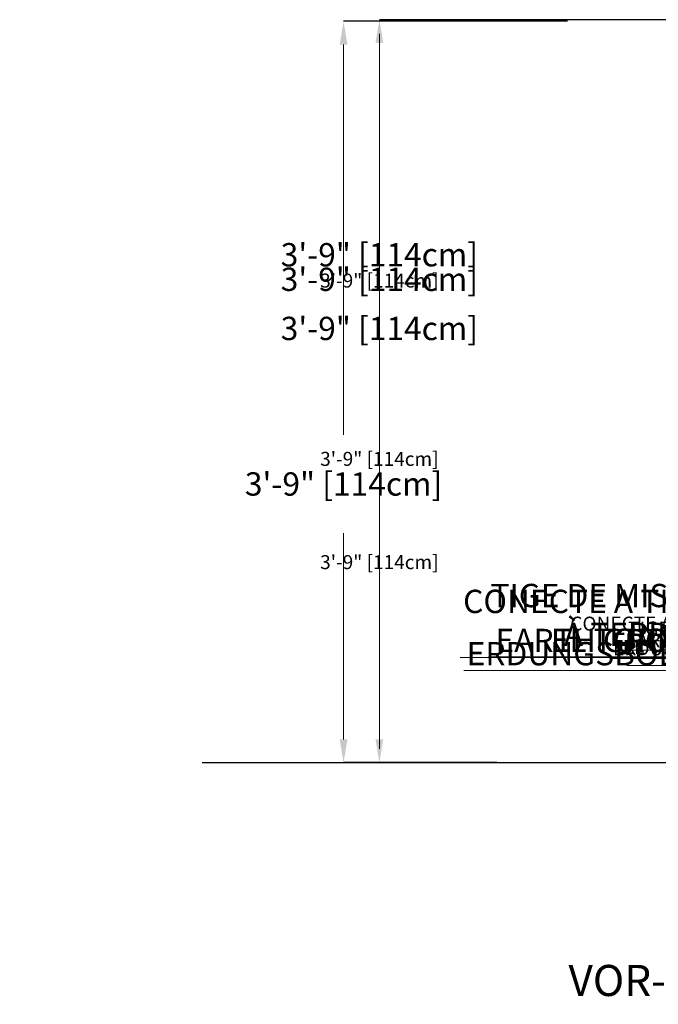
# Model space of a CAD drawing. Units: inches. Extents: x -2210 to 927, y -122 to 157.
# Drawn here: x -78 to -39, y -40 to 19 of the extents above; entities that cross this region are included whole.
import ezdxf
from ezdxf import colors
from ezdxf.entities.mleader import LeaderData, LeaderLine
from ezdxf.math import Vec2, Vec3

# ---------------------------------------------------------------- set-up
doc = ezdxf.new("R2010")
doc.units = ezdxf.units.IN
doc.header["$MEASUREMENT"] = 0
doc.header["$PDMODE"] = 34
doc.header["$PDSIZE"] = -1
doc.linetypes.add('SLD-Solid', pattern=[0])
doc.layers.get('0').update_dxf_attribs({"linetype": 'SLD-Solid'})
for name, color, linetype in [('DE BLOCK FORMAT', 231, 'SLD-Solid'), ('DE VORTEX TEXT', 204, 'Continuous'), ('EN BLOCK FORMAT', 3, 'SLD-Solid'), ('EN VORTEX TEXT', 54, 'Continuous'), ('ES BLOCK FORMAT', 150, 'Continuous'), ('ES VORTEX TEXT', 82, 'Continuous'), ('FR BLOCK FORMAT', 220, 'SLD-Solid'), ('FR VORTEX TEXT', 20, 'Continuous')]:
    doc.layers.add(name, color=color, linetype=linetype)
doc.styles.add('Vortex annotative', font='arial.ttf')
doc.styles.add('Vortex Title annotative', font='arialbd.ttf')
doc.dimstyles.new('Vortex PRODUCT', dxfattribs={"dimtxt": 0.125, "dimasz": 0.125, "dimexe": 0, "dimexo": 0, "dimgap": 0.125, "dimtad": 0, "dimtih": 1, "dimtoh": 1, "dimdec": 0, "dimzin": 12, "dimdsep": 46, "dimlunit": 4, "dimtxsty": 'Vortex annotative', "dimcen": 0, "dimadec": 0, "dimazin": 0, "dimtfac": 1, "dimtdec": 0, "dimtofl": 0, "dimtmove": 0, "dimatfit": 3, "dimfxl": 1, "dimfrac": 1, "dimtolj": 1, "dimtzin": 12, "dimlwd": 18, "dimarcsym": 0})

# ---------------------------------------------------------------- blocks, each defined once
blk = doc.blocks.new('*D16')
at = {"layer": 'Defpoints', "color": 0, "linetype": 'SLD-Solid', "transparency": 16777216}
for p in [(-56.058, 19.4), (-40.745, 19.4), (-48.958, -25.421)]:
    blk.add_point(p, dxfattribs=at)
at = {"layer": 'EN VORTEX TEXT', "color": 0, "linetype": 'SLD-Solid', "lineweight": -2, "transparency": 16777216}
for p, q in [((-40.745, 19.4), (-56.058, 19.4)), ((-48.958, -25.421), (-56.058, -25.421))]:
    blk.add_line(p, q, dxfattribs=at)
at = {"layer": 'EN VORTEX TEXT', "color": 0, "linetype": 'SLD-Solid', "lineweight": 18, "transparency": 16777216}
for p, q in [((-56.058, 18.557), (-56.058, 5.852)), ((-56.058, -24.578), (-56.058, 1.47))]:
    blk.add_line(p, q, dxfattribs=at)
at = {"layer": 'EN VORTEX TEXT', "color": 0, "linetype": 'SLD-Solid', "transparency": 16777216}
for points in [[(-56.199, 18.557), (-55.917, 18.557), (-56.058, 19.4)], [(-56.199, -24.578), (-55.917, -24.578), (-56.058, -25.421)]]:
    blk.add_solid(points, dxfattribs=at)
at = {"layer": 'EN VORTEX TEXT', "color": 0, "linetype": 'SLD-Solid', "lineweight": 18, "transparency": 16777216, "insert": (-56.058, 3.661), "char_height": 0.84375, "attachment_point": 5, "style": 'Vortex annotative'}
blk.add_mtext('\\A1;3\'-9" [114cm]', dxfattribs=at)
blk = doc.blocks.new('*D22')
at = {"layer": 'Defpoints', "color": 0, "linetype": 'SLD-Solid', "transparency": 16777216}
for p in [(-56.058, 19.4), (-42.088, 19.4), (-48.958, -25.421)]:
    blk.add_point(p, dxfattribs=at)
at = {"layer": 'ES VORTEX TEXT', "color": 0, "linetype": 'SLD-Solid', "lineweight": -2, "transparency": 16777216}
for p, q in [((-42.088, 19.4), (-56.058, 19.4)), ((-48.958, -25.421), (-56.058, -25.421))]:
    blk.add_line(p, q, dxfattribs=at)
at = {"layer": 'ES VORTEX TEXT', "color": 0, "linetype": 'SLD-Solid', "lineweight": 18, "transparency": 16777216}
for p, q in [((-56.058, 18.557), (-56.058, -4.905)), ((-56.058, -24.578), (-56.058, -9.286))]:
    blk.add_line(p, q, dxfattribs=at)
at = {"layer": 'ES VORTEX TEXT', "color": 0, "linetype": 'SLD-Solid', "transparency": 16777216}
for points in [[(-56.199, 18.557), (-55.917, 18.557), (-56.058, 19.4)], [(-56.199, -24.578), (-55.917, -24.578), (-56.058, -25.421)]]:
    blk.add_solid(points, dxfattribs=at)
at = {"layer": 'ES VORTEX TEXT', "color": 0, "linetype": 'SLD-Solid', "lineweight": 18, "transparency": 16777216, "insert": (-56.058, -7.095), "char_height": 0.84375, "attachment_point": 5, "style": 'Vortex annotative'}
blk.add_mtext('\\A1;3\'-9" [114cm]', dxfattribs=at)
blk = doc.blocks.new('*D26')
at = {"layer": 'Defpoints', "color": 0, "linetype": 'SLD-Solid', "transparency": 16777216}
for p in [(-56.058, 19.4), (-40.776, 19.4), (-48.958, -25.421)]:
    blk.add_point(p, dxfattribs=at)
at = {"layer": 'FR VORTEX TEXT', "color": 0, "linetype": 'SLD-Solid', "lineweight": -2, "transparency": 16777216}
for p, q in [((-40.776, 19.4), (-56.058, 19.4)), ((-48.958, -25.421), (-56.058, -25.421))]:
    blk.add_line(p, q, dxfattribs=at)
at = {"layer": 'FR VORTEX TEXT', "color": 0, "linetype": 'SLD-Solid', "lineweight": 18, "transparency": 16777216}
for p, q in [((-56.058, 18.557), (-56.058, 5.851)), ((-56.058, -24.578), (-56.058, 1.47))]:
    blk.add_line(p, q, dxfattribs=at)
at = {"layer": 'FR VORTEX TEXT', "color": 0, "linetype": 'SLD-Solid', "transparency": 16777216}
for points in [[(-56.199, 18.557), (-55.917, 18.557), (-56.058, 19.4)], [(-56.199, -24.578), (-55.917, -24.578), (-56.058, -25.421)]]:
    blk.add_solid(points, dxfattribs=at)
at = {"layer": 'FR VORTEX TEXT', "color": 0, "linetype": 'SLD-Solid', "lineweight": 18, "transparency": 16777216, "insert": (-56.058, 3.661), "char_height": 0.84375, "attachment_point": 5, "style": 'Vortex annotative'}
blk.add_mtext('\\A1;3\'-9" [114cm]', dxfattribs=at)
blk = doc.blocks.new('*D31')
at = {"layer": 'DE VORTEX TEXT', "color": 0, "linetype": 'SLD-Solid', "lineweight": -2, "transparency": 16777216}
for p, q in [((-40.745, 19.4), (-56.058, 19.4)), ((-48.958, -25.421), (-56.058, -25.421))]:
    blk.add_line(p, q, dxfattribs=at)
at = {"layer": 'DE VORTEX TEXT', "color": 0, "linetype": 'SLD-Solid', "lineweight": 18, "transparency": 16777216}
for p, q in [((-56.058, 18.557), (-56.058, -11.134)), ((-56.058, -24.578), (-56.058, -15.516))]:
    blk.add_line(p, q, dxfattribs=at)
at = {"layer": 'DE VORTEX TEXT', "color": 0, "linetype": 'SLD-Solid', "transparency": 16777216}
for points in [[(-56.199, 18.557), (-55.917, 18.557), (-56.058, 19.4)], [(-56.199, -24.578), (-55.917, -24.578), (-56.058, -25.421)]]:
    blk.add_solid(points, dxfattribs=at)
at = {"layer": 'Defpoints', "color": 0, "linetype": 'SLD-Solid', "transparency": 16777216}
for p in [(-56.058, 19.4), (-40.745, 19.4), (-48.958, -25.421)]:
    blk.add_point(p, dxfattribs=at)
at = {"layer": 'DE VORTEX TEXT', "color": 0, "linetype": 'SLD-Solid', "lineweight": 18, "transparency": 16777216, "insert": (-56.058, -13.325), "char_height": 0.84375, "attachment_point": 5, "style": 'Vortex annotative'}
blk.add_mtext('\\A1;3\'-9" [114cm]', dxfattribs=at)
blk = doc.blocks.new('*D12')
at = {"layer": 'Defpoints', "color": 0, "linetype": 'SLD-Solid', "transparency": 16777216}
for p in [(-56.058, 19.4), (-40.745, 19.4), (-48.958, -25.421)]:
    blk.add_point(p, dxfattribs=at)
at = {"layer": 'EN BLOCK FORMAT', "color": 0, "linetype": 'SLD-Solid', "lineweight": -2, "transparency": 16777216}
for p, q in [((-40.745, 19.4), (-56.058, 19.4)), ((-48.958, -25.421), (-56.058, -25.421))]:
    blk.add_line(p, q, dxfattribs=at)
at = {"layer": 'EN BLOCK FORMAT', "color": 0, "linetype": 'SLD-Solid', "lineweight": 18, "transparency": 16777216}
for p, q in [((-56.058, 17.994), (-56.058, 3.739)), ((-56.058, -24.015), (-56.058, -2.189))]:
    blk.add_line(p, q, dxfattribs=at)
at = {"layer": 'EN BLOCK FORMAT', "color": 0, "linetype": 'SLD-Solid', "transparency": 16777216}
for points in [[(-56.292, 17.994), (-55.824, 17.994), (-56.058, 19.4)], [(-56.292, -24.015), (-55.824, -24.015), (-56.058, -25.421)]]:
    blk.add_solid(points, dxfattribs=at)
at = {"layer": 'EN BLOCK FORMAT', "color": 0, "linetype": 'SLD-Solid', "lineweight": 18, "transparency": 16777216, "insert": (-56.058, 0.775), "char_height": 1.40625, "attachment_point": 5, "style": 'Vortex annotative'}
blk.add_mtext('\\A1;3\'-9" [114cm]', dxfattribs=at)
blk = doc.blocks.new('*D30')
at = {"layer": 'DE BLOCK FORMAT', "color": 0, "linetype": 'SLD-Solid', "lineweight": -2, "transparency": 16777216}
for p, q in [((-25.431, 19.4), (-56.058, 19.4)), ((-48.958, -25.421), (-56.058, -25.421))]:
    blk.add_line(p, q, dxfattribs=at)
at = {"layer": 'DE BLOCK FORMAT', "color": 0, "linetype": 'SLD-Solid', "lineweight": 18, "transparency": 16777216}
for p, q in [((-56.058, 17.994), (-56.058, 6.702)), ((-56.058, -24.015), (-56.058, 0.775))]:
    blk.add_line(p, q, dxfattribs=at)
at = {"layer": 'DE BLOCK FORMAT', "color": 0, "linetype": 'SLD-Solid', "transparency": 16777216}
for points in [[(-56.292, 17.994), (-55.824, 17.994), (-56.058, 19.4)], [(-56.292, -24.015), (-55.824, -24.015), (-56.058, -25.421)]]:
    blk.add_solid(points, dxfattribs=at)
at = {"layer": 'Defpoints', "color": 0, "linetype": 'SLD-Solid', "transparency": 16777216}
for p in [(-56.058, 19.4), (-25.431, 19.4), (-48.958, -25.421)]:
    blk.add_point(p, dxfattribs=at)
at = {"layer": 'DE BLOCK FORMAT', "color": 0, "linetype": 'SLD-Solid', "lineweight": 18, "transparency": 16777216, "insert": (-56.058, 3.739), "char_height": 1.40625, "attachment_point": 5, "style": 'Vortex annotative'}
blk.add_mtext('\\A1;3\'-9" [114cm]', dxfattribs=at)
blk = doc.blocks.new('*D19')
at = {"layer": 'Defpoints', "color": 0, "linetype": 'SLD-Solid', "transparency": 16777216}
for p in [(-58.22, 19.308), (-44.693, 19.308), (-48.958, -25.421)]:
    blk.add_point(p, dxfattribs=at)
at = {"layer": 'ES BLOCK FORMAT', "color": 0, "linetype": 'SLD-Solid', "lineweight": -2, "transparency": 16777216}
for p, q in [((-44.693, 19.308), (-58.22, 19.308)), ((-48.958, -25.421), (-58.22, -25.421))]:
    blk.add_line(p, q, dxfattribs=at)
at = {"layer": 'ES BLOCK FORMAT', "color": 0, "linetype": 'SLD-Solid', "lineweight": 18, "transparency": 16777216}
for p, q in [((-58.22, 17.902), (-58.22, -5.645)), ((-58.22, -24.015), (-58.22, -11.573))]:
    blk.add_line(p, q, dxfattribs=at)
at = {"layer": 'ES BLOCK FORMAT', "color": 0, "linetype": 'SLD-Solid', "transparency": 16777216}
for points in [[(-58.454, 17.902), (-57.986, 17.902), (-58.22, 19.308)], [(-58.454, -24.015), (-57.986, -24.015), (-58.22, -25.421)]]:
    blk.add_solid(points, dxfattribs=at)
at = {"layer": 'ES BLOCK FORMAT', "color": 0, "linetype": 'SLD-Solid', "lineweight": 18, "transparency": 16777216, "insert": (-58.22, -8.609), "char_height": 1.40625, "attachment_point": 5, "style": 'Vortex annotative'}
blk.add_mtext('\\A1;3\'-9" [114cm]', dxfattribs=at)
blk = doc.blocks.new('*D24')
at = {"layer": 'Defpoints', "color": 0, "linetype": 'SLD-Solid', "transparency": 16777216}
for p in [(-56.058, 19.4), (-40.776, 19.4), (-48.958, -25.421)]:
    blk.add_point(p, dxfattribs=at)
at = {"layer": 'FR BLOCK FORMAT', "color": 0, "linetype": 'SLD-Solid', "lineweight": -2, "transparency": 16777216}
for p, q in [((-40.776, 19.4), (-56.058, 19.4)), ((-48.958, -25.421), (-56.058, -25.421))]:
    blk.add_line(p, q, dxfattribs=at)
at = {"layer": 'FR BLOCK FORMAT', "color": 0, "linetype": 'SLD-Solid', "lineweight": 18, "transparency": 16777216}
for p, q in [((-56.058, 17.994), (-56.058, 8.184)), ((-56.058, -24.015), (-56.058, 2.257))]:
    blk.add_line(p, q, dxfattribs=at)
at = {"layer": 'FR BLOCK FORMAT', "color": 0, "linetype": 'SLD-Solid', "transparency": 16777216}
for points in [[(-56.292, 17.994), (-55.824, 17.994), (-56.058, 19.4)], [(-56.292, -24.015), (-55.824, -24.015), (-56.058, -25.421)]]:
    blk.add_solid(points, dxfattribs=at)
at = {"layer": 'FR BLOCK FORMAT', "color": 0, "linetype": 'SLD-Solid', "lineweight": 18, "transparency": 16777216, "insert": (-56.058, 5.22), "char_height": 1.40625, "attachment_point": 5, "style": 'Vortex annotative'}
blk.add_mtext('\\A1;3\'-9" [114cm]', dxfattribs=at)

msp = doc.modelspace()

# ---------------------------------------------------------------- linework, layer by layer
at = {"lineweight": 30}
msp.add_line((-66.758, -25.421), (56.703, -25.421), dxfattribs=at)

# ---------------------------------------------------------------- texts
at = {"layer": 'EN BLOCK FORMAT', "style": 'Vortex Title annotative'}
msp.add_text('VOR-7787.2XXX BAMBOO SPARKLE (Construction Detail)', height=1.875, dxfattribs=at).set_placement((-44.642, -39.499))

# ---------------------------------------------------------------- dimensions: what is measured, and where the dimension line sits
at = {"layer": 'DE BLOCK FORMAT', "linetype": 'SLD-Solid', "lineweight": 18}
dim = msp.add_linear_dim(base=(-56.058, 19.4), p1=(-48.958, -25.421), p2=(-25.431, 19.4), angle=90, dimstyle='Vortex PRODUCT', override={"dimscale": 0, "dimtxt": 0.09375, "dimasz": 0.09375, "dimgap": 0.1375, "dimatfit": 1}, dxfattribs=at)
dim.commit()
dim.dimension.update_dxf_attribs({"geometry": '*D30', "text_midpoint": (-56.058, 3.739), "dimtype": 160})
at = {"layer": 'DE VORTEX TEXT', "linetype": 'SLD-Solid', "lineweight": 18}
dim = msp.add_linear_dim(base=(-56.058, 19.4), p1=(-48.958, -25.421), p2=(-40.745, 19.4), angle=90, dimstyle='Vortex PRODUCT', override={"dimscale": 0, "dimtxt": 0.09375, "dimasz": 0.09375, "dimgap": 0.183333, "dimatfit": 1}, dxfattribs=at)
dim.commit()
dim.dimension.update_dxf_attribs({"geometry": '*D31', "text_midpoint": (-56.058, -13.325), "dimtype": 160})
at = {"layer": 'EN BLOCK FORMAT', "linetype": 'SLD-Solid', "lineweight": 18}
dim = msp.add_linear_dim(base=(-56.058, 19.4), p1=(-48.958, -25.421), p2=(-40.745, 19.4), angle=90, dimstyle='Vortex PRODUCT', override={"dimscale": 0, "dimtxt": 0.09375, "dimasz": 0.09375, "dimgap": 0.1375, "dimatfit": 1}, dxfattribs=at)
dim.commit()
dim.dimension.update_dxf_attribs({"geometry": '*D12', "text_midpoint": (-56.058, 0.775), "dimtype": 160})
at = {"layer": 'EN VORTEX TEXT', "linetype": 'SLD-Solid', "lineweight": 18}
dim = msp.add_linear_dim(base=(-56.058, 19.4), p1=(-48.958, -25.421), p2=(-40.745, 19.4), angle=90, dimstyle='Vortex PRODUCT', override={"dimscale": 0, "dimtxt": 0.09375, "dimasz": 0.09375, "dimgap": 0.183333, "dimatfit": 1}, dxfattribs=at)
dim.commit()
dim.dimension.update_dxf_attribs({"geometry": '*D16', "text_midpoint": (-56.058, 3.661), "dimtype": 160})
at = {"layer": 'ES BLOCK FORMAT', "linetype": 'SLD-Solid', "lineweight": 18}
dim = msp.add_linear_dim(base=(-58.22, 19.308), p1=(-48.958, -25.421), p2=(-44.693, 19.308), angle=90, dimstyle='Vortex PRODUCT', override={"dimscale": 0, "dimtxt": 0.09375, "dimasz": 0.09375, "dimgap": 0.1375, "dimatfit": 1}, dxfattribs=at)
dim.commit()
dim.dimension.update_dxf_attribs({"geometry": '*D19', "text_midpoint": (-58.22, -8.609), "dimtype": 160})
at = {"layer": 'ES VORTEX TEXT', "linetype": 'SLD-Solid', "lineweight": 18}
dim = msp.add_linear_dim(base=(-56.058, 19.4), p1=(-48.958, -25.421), p2=(-42.088, 19.4), angle=90, dimstyle='Vortex PRODUCT', override={"dimscale": 0, "dimtxt": 0.09375, "dimasz": 0.09375, "dimgap": 0.183333, "dimatfit": 1}, dxfattribs=at)
dim.commit()
dim.dimension.update_dxf_attribs({"geometry": '*D22', "text_midpoint": (-56.058, -7.095), "dimtype": 160})
at = {"layer": 'FR BLOCK FORMAT', "linetype": 'SLD-Solid', "lineweight": 18}
dim = msp.add_linear_dim(base=(-56.058, 19.4), p1=(-48.958, -25.421), p2=(-40.776, 19.4), angle=90, dimstyle='Vortex PRODUCT', override={"dimscale": 0, "dimtxt": 0.09375, "dimasz": 0.09375, "dimgap": 0.1375, "dimatfit": 1}, dxfattribs=at)
dim.commit()
dim.dimension.update_dxf_attribs({"geometry": '*D24', "text_midpoint": (-56.058, 5.22), "dimtype": 160})
at = {"layer": 'FR VORTEX TEXT', "linetype": 'SLD-Solid', "lineweight": 18}
dim = msp.add_linear_dim(base=(-56.058, 19.4), p1=(-48.958, -25.421), p2=(-40.776, 19.4), angle=90, dimstyle='Vortex PRODUCT', override={"dimscale": 0, "dimtxt": 0.09375, "dimasz": 0.09375, "dimgap": 0.183333, "dimatfit": 1}, dxfattribs=at)
dim.commit()
dim.dimension.update_dxf_attribs({"geometry": '*D26', "text_midpoint": (-56.058, 3.661), "dimtype": 160})

# ---------------------------------------------------------------- leaders
at = {"layer": 'DE BLOCK FORMAT'}
ml = msp.add_multileader_mtext('Standard', dxfattribs=at)
ml.set_content('ERDUNGSBOLZEN', color=256, style='Vortex annotative')
ml.set_leader_properties(color=256, lineweight=18)
ml.build(insert=Vec2(0, 0))
ml.multileader.update_dxf_attribs({"text_left_attachment_type": 5, "text_right_attachment_type": 5, "dogleg_length": 0, "arrow_head_size": 1.406, "scale": 15})
ctx = ml.context
ctx.base_point, ctx.scale, ctx.char_height, ctx.arrow_head_size, ctx.landing_gap_size, ctx.plane_origin = Vec3(-53.73, -19.857), 15, 1.40625, 1.406, 1.875, Vec3(4.514, 17.784)
ctx.left_attachment, ctx.right_attachment, ctx.text_align_type = 5, 5, 2
notes = []
notes.append((ctx, [(1, (1, 1, 0), (-32.613, -19.857), (-1, 0), 0, [(0, [(-26.717, -24.852)], 0, [])])]))
ctx.mtext.insert, ctx.mtext.alignment, ctx.mtext.flow_direction = Vec3(-34.488, -18.144), 3, 5
ml = msp.add_multileader_mtext('Standard', dxfattribs=at)
ml.set_content('TYPISCHE VERANKERUNG SAFESWAP Nº2', color=256, style='Vortex annotative')
ml.set_leader_properties(color=256, lineweight=18)
ml.build(insert=Vec2(0, 0))
ml.multileader.update_dxf_attribs({"text_left_attachment_type": 5, "text_right_attachment_type": 5, "dogleg_length": 0, "arrow_head_size": 1.406, "scale": 15})
ctx = ml.context
ctx.base_point, ctx.scale, ctx.char_height, ctx.arrow_head_size, ctx.landing_gap_size, ctx.plane_origin = Vec3(-24.909, -32.217), 15, 1.40625, 1.406, 1.875, Vec3(15.177, 5.389)
ctx.left_attachment, ctx.right_attachment, ctx.text_align_type = 5, 5, 2
notes.append((ctx, [(1, (1, 1, 0), (19.472, -32.217), (-1, 0), 0, [(0, [(26.483, -28.326)], 0, [])])]))
ctx.mtext.insert, ctx.mtext.width, ctx.mtext.alignment, ctx.mtext.flow_direction = Vec3(17.597, -30.506), 62.2868, 3, 5
at = {"layer": 'DE VORTEX TEXT'}
ml = msp.add_multileader_mtext('Standard', dxfattribs=at)
ml.set_content('ERDUNGSBOLZEN', color=256, style='Vortex annotative')
ml.set_leader_properties(color=256, lineweight=18)
ml.build(insert=Vec2(0, 0))
ml.multileader.update_dxf_attribs({"text_left_attachment_type": 5, "text_right_attachment_type": 5, "dogleg_length": 0, "arrow_head_size": 0.844, "scale": 9})
ctx = ml.context
ctx.base_point, ctx.scale, ctx.char_height, ctx.arrow_head_size, ctx.landing_gap_size, ctx.plane_origin = Vec3(-44.649, -19.129), 9, 0.84375, 0.844, 2.062, Vec3(-26.085, -24.437)
ctx.left_attachment, ctx.right_attachment, ctx.text_align_type = 5, 5, 2
notes.append((ctx, [(1, (1, 1, 0), (-30.103, -19.129), (-1, 0), 0, [(0, [(-27.066, -24.554)], 0, [])])]))
ctx.mtext.insert, ctx.mtext.defined_height, ctx.mtext.alignment, ctx.mtext.flow_direction = Vec3(-32.166, -18.102), 2.088, 3, 5
ml = msp.add_multileader_mtext('Standard', dxfattribs=at)
ml.set_content('TYPISCHE VERANKERUNG SAFESWAP Nº2', color=256, style='Vortex annotative')
ml.set_leader_properties(color=256, lineweight=18)
ml.build(insert=Vec2(0, 0))
ml.multileader.update_dxf_attribs({"text_left_attachment_type": 5, "text_right_attachment_type": 5, "dogleg_length": 0, "arrow_head_size": 0.844, "scale": 9})
ctx = ml.context
ctx.base_point, ctx.scale, ctx.char_height, ctx.arrow_head_size, ctx.landing_gap_size, ctx.plane_origin = Vec3(-2.364, -32.217), 9, 0.84375, 0.844, 1.5, Vec3(15.177, 5.389)
ctx.left_attachment, ctx.right_attachment, ctx.text_align_type = 5, 5, 2
notes.append((ctx, [(1, (1, 1, 0), (25.015, -32.217), (-1, 0), 0, [(0, [(26.483, -28.326)], 0, [])])]))
ctx.mtext.insert, ctx.mtext.width, ctx.mtext.alignment, ctx.mtext.flow_direction = Vec3(23.515, -31.19), 52.20067, 3, 5
at = {"layer": 'EN BLOCK FORMAT'}
ml = msp.add_multileader_mtext('Standard', dxfattribs=at)
ml.set_content('EARTH GROUND', color=256, style='Vortex annotative')
ml.set_leader_properties(color=256, lineweight=18)
ml.build(insert=Vec2(0, 0))
ml.multileader.update_dxf_attribs({"text_left_attachment_type": 5, "text_right_attachment_type": 5, "dogleg_length": 0, "arrow_head_size": 1.406, "scale": 15})
ctx = ml.context
ctx.base_point, ctx.scale, ctx.char_height, ctx.arrow_head_size, ctx.landing_gap_size, ctx.plane_origin = Vec3(-52.057, -19.06), 15, 1.40625, 1.406, 1.875, Vec3(4.06, 19.075)
ctx.left_attachment, ctx.right_attachment, ctx.text_align_type = 5, 5, 2
notes.append((ctx, [(1, (1, 1, 0), (-32.632, -19.06), (-1, 0), 0, [(0, [(-26.305, -24.877)], 0, [])])]))
ctx.mtext.insert, ctx.mtext.alignment, ctx.mtext.flow_direction = Vec3(-34.507, -17.347), 3, 5
ml = msp.add_multileader_mtext('Standard', dxfattribs=at)
ml.set_content('TYPICAL ANCHORING SAFESWAP Nº2', color=256, style='Vortex annotative')
ml.set_leader_properties(color=256, lineweight=18)
ml.build(insert=Vec2(0, 0))
ml.multileader.update_dxf_attribs({"text_left_attachment_type": 5, "text_right_attachment_type": 5, "dogleg_length": 0, "arrow_head_size": 1.406, "scale": 15})
ctx = ml.context
ctx.base_point, ctx.scale, ctx.char_height, ctx.arrow_head_size, ctx.landing_gap_size, ctx.plane_origin = Vec3(-20.105, -32.217), 15, 1.40625, 1.406, 1.875, Vec3(15.177, 5.389)
ctx.left_attachment, ctx.right_attachment, ctx.text_align_type = 5, 5, 2
notes.append((ctx, [(1, (1, 1, 0), (19.472, -32.217), (-1, 0), 0, [(0, [(26.483, -28.326)], 0, [])])]))
ctx.mtext.insert, ctx.mtext.width, ctx.mtext.alignment, ctx.mtext.flow_direction = Vec3(17.597, -30.505), 56.40749, 3, 5
at = {"layer": 'EN VORTEX TEXT'}
ml = msp.add_multileader_mtext('Standard', dxfattribs=at)
ml.set_content('EARTH GROUND', color=256, style='Vortex annotative')
ml.set_leader_properties(color=256, lineweight=18)
ml.build(insert=Vec2(0, 0))
ml.multileader.update_dxf_attribs({"text_left_attachment_type": 5, "text_right_attachment_type": 5, "dogleg_length": 0, "arrow_head_size": 0.844, "scale": 9})
ctx = ml.context
ctx.base_point, ctx.scale, ctx.char_height, ctx.arrow_head_size, ctx.landing_gap_size, ctx.plane_origin = Vec3(-43.951, -18.645), 9, 0.84375, 0.844, 2.062, Vec3(-25.83, -23.876)
ctx.left_attachment, ctx.right_attachment, ctx.text_align_type = 5, 5, 2
notes.append((ctx, [(1, (1, 1, 0), (-30.421, -18.645), (-1, 0), 0, [(0, [(-26.811, -23.994)], 0, [])])]))
ctx.mtext.insert, ctx.mtext.width, ctx.mtext.defined_height, ctx.mtext.alignment, ctx.mtext.flow_direction = Vec3(-32.483, -17.617), 13.32044, 1.089, 3, 5
at = {"layer": 'ES BLOCK FORMAT'}
ml = msp.add_multileader_mtext('Standard', dxfattribs=at)
ml.set_content('CONECTE A TIERRA\\PEL TORNILLO', color=256, style='Vortex annotative')
ml.set_leader_properties(color=256, lineweight=18)
ml.build(insert=Vec2(0, 0))
ml.multileader.update_dxf_attribs({"text_left_attachment_type": 5, "text_right_attachment_type": 5, "dogleg_length": 0, "arrow_head_size": 1.406, "scale": 15})
ctx = ml.context
ctx.base_point, ctx.scale, ctx.char_height, ctx.arrow_head_size, ctx.landing_gap_size, ctx.plane_origin = Vec3(-54.855, -19.072), 15, 1.40625, 1.406, 1.875, Vec3(4.69, 17.99)
ctx.left_attachment, ctx.right_attachment, ctx.text_align_type = 5, 5, 2
notes.append((ctx, [(1, (1, 1, 0), (-31.989, -19.072), (-1, 0), 0, [(0, [(-26.54, -24.646)], 0, [])])]))
ctx.mtext.insert, ctx.mtext.alignment, ctx.mtext.flow_direction = Vec3(-33.864, -14.99), 3, 5
ml = msp.add_multileader_mtext('Standard', dxfattribs=at)
ml.set_content('ANCLAJE TÍPICO SAFESWAP Nº2', color=256, style='Vortex annotative')
ml.set_leader_properties(color=256, lineweight=18)
ml.build(insert=Vec2(0, 0))
ml.multileader.update_dxf_attribs({"text_left_attachment_type": 5, "text_right_attachment_type": 5, "dogleg_length": 0, "arrow_head_size": 1.406, "scale": 15})
ctx = ml.context
ctx.base_point, ctx.scale, ctx.char_height, ctx.arrow_head_size, ctx.landing_gap_size, ctx.plane_origin = Vec3(-15.349, -32.217), 15, 1.40625, 1.406, 1.875, Vec3(31.314, -10.993)
ctx.left_attachment, ctx.right_attachment, ctx.text_align_type = 5, 5, 2
notes.append((ctx, [(1, (1, 1, 0), (19.472, -32.217), (-1, 0), 0, [(0, [(26.483, -28.326)], 0, [])])]))
ctx.mtext.insert, ctx.mtext.width, ctx.mtext.alignment, ctx.mtext.flow_direction = Vec3(17.597, -30.175), 51.15883, 3, 5
at = {"layer": 'ES VORTEX TEXT'}
ml = msp.add_multileader_mtext('Standard', dxfattribs=at)
ml.set_content('CONECTE A TIERRA\\PEL TORNILLO', color=256, style='Vortex annotative')
ml.set_leader_properties(color=256, lineweight=18)
ml.build(insert=Vec2(0, 0))
ml.multileader.update_dxf_attribs({"text_left_attachment_type": 5, "text_right_attachment_type": 5, "dogleg_length": 0, "arrow_head_size": 0.844, "scale": 9})
ctx = ml.context
ctx.base_point, ctx.scale, ctx.char_height, ctx.arrow_head_size, ctx.landing_gap_size, ctx.plane_origin = Vec3(-47.783, -19.061), 9, 0.84375, 0.844, 2.062, Vec3(-26.139, -24.701)
ctx.left_attachment, ctx.right_attachment, ctx.text_align_type = 5, 5, 2
notes.append((ctx, [(1, (1, 1, 0), (-32.188, -19.061), (-1, 0), 0, [(0, [(-27.12, -24.818)], 0, [])])]))
ctx.mtext.insert, ctx.mtext.width, ctx.mtext.defined_height, ctx.mtext.alignment, ctx.mtext.flow_direction = Vec3(-34.251, -16.613), 16.08489, 1.181, 3, 5
ml = msp.add_multileader_mtext('Standard', dxfattribs=at)
ml.set_content('ANCLAJE TÍPICO SAFESWAP Nº2', color=256, style='Vortex annotative')
ml.set_leader_properties(color=256, lineweight=18)
ml.build(insert=Vec2(0, 0))
ml.multileader.update_dxf_attribs({"text_left_attachment_type": 5, "text_right_attachment_type": 5, "dogleg_length": 0, "arrow_head_size": 0.844, "scale": 9})
ctx = ml.context
ctx.base_point, ctx.scale, ctx.char_height, ctx.arrow_head_size, ctx.landing_gap_size, ctx.plane_origin = Vec3(3.372, -32.217), 9, 0.84375, 0.844, 1.5, Vec3(15.177, 5.389)
ctx.left_attachment, ctx.right_attachment, ctx.text_align_type = 5, 5, 2
notes.append((ctx, [(1, (1, 1, 0), (25.015, -32.217), (-1, 0), 0, [(0, [(26.483, -28.326)], 0, [])])]))
ctx.mtext.insert, ctx.mtext.width, ctx.mtext.alignment, ctx.mtext.flow_direction = Vec3(23.515, -30.992), 248.19296, 3, 5
at = {"layer": 'FR BLOCK FORMAT'}
ml = msp.add_multileader_mtext('Standard', dxfattribs=at)
ml.set_content('TIGE DE MISE\\PÀ TERRE', color=256, style='Vortex annotative')
ml.set_leader_properties(color=256, lineweight=18)
ml.build(insert=Vec2(0, 0))
ml.multileader.update_dxf_attribs({"text_left_attachment_type": 5, "text_right_attachment_type": 5, "dogleg_length": 0, "arrow_head_size": 1.406, "scale": 15})
ctx = ml.context
ctx.base_point, ctx.scale, ctx.char_height, ctx.arrow_head_size, ctx.landing_gap_size, ctx.plane_origin = Vec3(-52.416, -19.046), 15, 1.40625, 1.406, 1.875, Vec3(4.111, 17.818)
ctx.left_attachment, ctx.right_attachment, ctx.text_align_type = 5, 5, 2
notes.append((ctx, [(1, (1, 1, 0), (-35.61, -19.046), (-1, 0), 0, [(0, [(-27.12, -24.818)], 0, [])])]))
ctx.mtext.insert, ctx.mtext.alignment, ctx.mtext.flow_direction = Vec3(-37.485, -14.636), 3, 5
ml = msp.add_multileader_mtext('Standard', dxfattribs=at)
ml.set_content('ANCRAGE SAFESWAP Nº2 TYPIQUE', color=256, style='Vortex annotative')
ml.set_leader_properties(color=256, lineweight=18)
ml.build(insert=Vec2(0, 0))
ml.multileader.update_dxf_attribs({"text_left_attachment_type": 5, "text_right_attachment_type": 5, "dogleg_length": 0, "arrow_head_size": 1.406, "scale": 15})
ctx = ml.context
ctx.base_point, ctx.scale, ctx.char_height, ctx.arrow_head_size, ctx.landing_gap_size, ctx.plane_origin = Vec3(-18.294, -32.217), 15, 1.40625, 1.406, 1.875, Vec3(15.177, 5.389)
ctx.left_attachment, ctx.right_attachment, ctx.text_align_type = 5, 5, 2
notes.append((ctx, [(1, (1, 1, 0), (19.472, -32.217), (-1, 0), 0, [(0, [(26.483, -28.326)], 0, [])])]))
ctx.mtext.insert, ctx.mtext.width, ctx.mtext.alignment, ctx.mtext.flow_direction = Vec3(17.597, -30.505), 56.33806, 3, 5
at = {"layer": 'FR VORTEX TEXT'}
ml = msp.add_multileader_mtext('Standard', dxfattribs=at)
ml.set_content('TIGE DE MISE\\PÀ TERRE', color=256, style='Vortex annotative')
ml.set_leader_properties(color=256, lineweight=18)
ml.build(insert=Vec2(0, 0))
ml.multileader.update_dxf_attribs({"text_left_attachment_type": 5, "text_right_attachment_type": 5, "dogleg_length": 0, "arrow_head_size": 0.844, "scale": 9})
ctx = ml.context
ctx.base_point, ctx.scale, ctx.char_height, ctx.arrow_head_size, ctx.landing_gap_size, ctx.plane_origin = Vec3(-43.815, -19.553), 9, 0.84375, 0.844, 2.062, Vec3(-25.736, -24.701)
ctx.left_attachment, ctx.right_attachment, ctx.text_align_type = 5, 5, 2
notes.append((ctx, [(1, (1, 1, 0), (-31.856, -19.553), (-1, 0), 0, [(0, [(-26.717, -24.818)], 0, [])])]))
ctx.mtext.insert, ctx.mtext.width, ctx.mtext.defined_height, ctx.mtext.alignment, ctx.mtext.flow_direction = Vec3(-33.918, -16.907), 10.95254, 1.133, 3, 5
for ctx, leaders in notes:
    for number, flags, end, landing, length, lines in leaders:
        leader = LeaderData()
        leader.index, (leader.has_last_leader_line, leader.has_dogleg_vector, leader.attachment_direction) = number, flags
        leader.last_leader_point, leader.dogleg_vector, leader.dogleg_length = Vec3(end), Vec3(landing), length
        for number, points, colour, breaks in lines:
            line = LeaderLine()
            line.index, line.vertices, line.color, line.breaks = number, Vec3.list(points), colors.encode_raw_color(colour), breaks
            leader.lines.append(line)
        ctx.leaders.append(leader)

doc.saveas('drawing.dxf')
